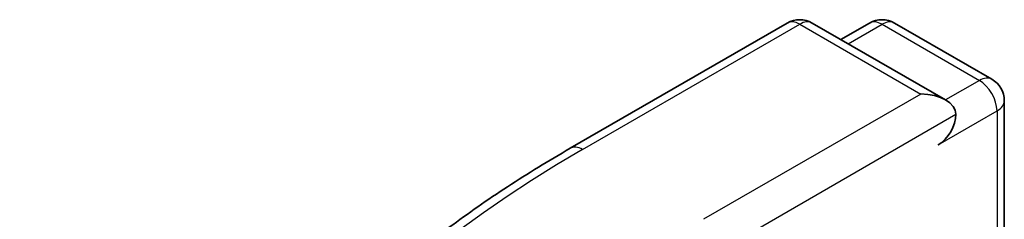
# Model space of a CAD drawing. Units: millimetres. Extents: x -1 to 10422, y 0 to 1967.
# Drawn here: x 660 to 670, y 302 to 304 of the extents above; entities that cross this region are included whole.
import ezdxf

# ---------------------------------------------------------------- set-up
doc = ezdxf.new("R2010")
doc.units = ezdxf.units.MM
doc.layers.add('Visible (ISO)', color=7, linetype='Continuous', lineweight=35)
doc.layers.add('Visible Narrow (ISO)', color=7, linetype='Continuous', lineweight=25)

msp = doc.modelspace()

# ---------------------------------------------------------------- linework, layer by layer
at = {"layer": 'Visible (ISO)'}
for p, q in [((665.9785, 302.604), (668.1588, 303.8628)), ((669.7474, 303.0899), (668.4088, 303.8628)), ((668.9842, 303.8625), (668.6968, 303.6965)), ((669.2342, 303.8625), (670.2116, 303.2982)), ((670.3366, 303.0817), (670.3366, 301.0487))]:
    msp.add_line(p, q, dxfattribs=at)
for centre, start, end in [((668.2838, 303.6463), 60, 120), ((669.1092, 303.646), 60, 120), ((670.0866, 303.0817), 0, 60)]:
    msp.add_arc(centre, 0.25, start, end, dxfattribs=at)
for centre, major_axis, start_param, end_param in [((669.4974, 302.9456), (0.3536, 0), 0, 1.570796), ((669.6741, 302.8435), (-0.125, -0.2165), 0.785398, 2.356194)]:
    msp.add_ellipse(centre, major_axis=major_axis, ratio=0.57735, start_param=start_param, end_param=end_param, dxfattribs=at)
msp.add_open_spline([(664.4896, 301.5992), (664.5799, 301.6707), (664.6721, 301.7413), (664.8601, 301.8808), (664.9559, 301.9497), (665.1511, 302.0856), (665.2505, 302.1527), (665.4527, 302.2849), (665.5555, 302.3501), (665.7645, 302.4785), (665.8707, 302.5417), (665.9785, 302.604)], degree=3, knots=[4.5571281, 4.5571281, 4.5571281, 4.5571281, 4.5881802, 4.5881802, 4.6192324, 4.6192324, 4.6502846, 4.6502846, 4.6813368, 4.6813368, 4.712389, 4.712389, 4.712389, 4.712389], dxfattribs=at)
at = {"layer": 'Visible Narrow (ISO)'}
for p, q in [((666.1035, 302.5916), (668.2838, 303.8504)), ((668.2838, 303.8504), (669.4974, 303.1497)), ((668.77, 303.6542), (669.1092, 303.8501)), ((669.1092, 303.8501), (670.0866, 303.2858)), ((670.0866, 303.2858), (669.7474, 303.0899)), ((669.4974, 303.1497), (667.3171, 301.891)), ((667.4939, 301.5848), (669.8509, 302.9456)), ((669.6741, 302.6394), (670.2634, 302.9796)), ((670.2634, 302.9796), (670.2634, 301.0064))]:
    msp.add_line(p, q, dxfattribs=at)
for centre, major_axis, start_param, end_param in [((668.2838, 303.6463), (-0.125, 0.2165), 5.497787, 6.283185), ((668.2838, 303.6463), (0.125, 0.2165), 0, 0.785398), ((669.1092, 303.646), (-0.125, 0.2165), 5.497787, 6.283185), ((669.1092, 303.646), (0.125, 0.2165), 0, 0.785398), ((670.0866, 303.0817), (0.125, 0.2165), 0, 0.785398), ((670.0866, 303.0817), (0.125, -0.2165), 0.785398, 2.356194), ((670.0866, 303.0817), (0.25, 0), 5.497787, 6.283185), ((666.1035, 302.3875), (-0.125, 0.2165), 5.497787, 6.283185), ((676.3327, 296.6858), (-14.4662, 0), 5.497787, 7.068583)]:
    msp.add_ellipse(centre, major_axis=major_axis, ratio=0.57735, start_param=start_param, end_param=end_param, dxfattribs=at)

doc.saveas('drawing.dxf')
